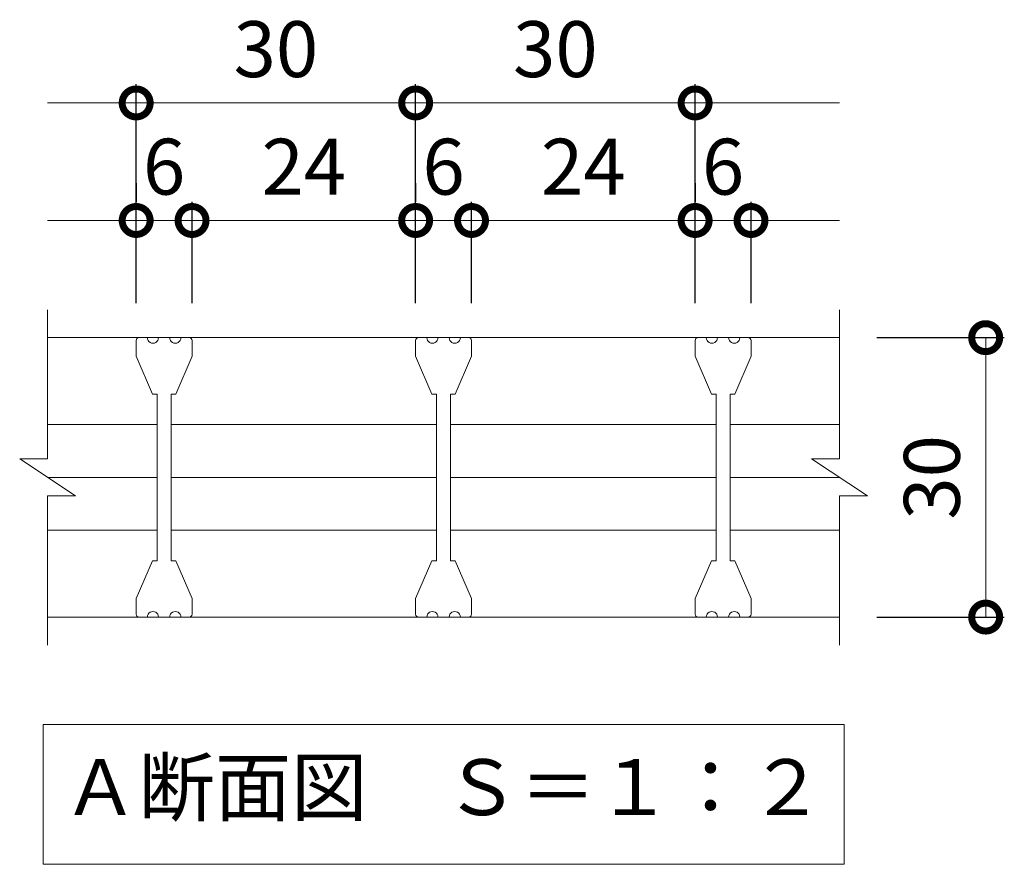
# Model space of a CAD drawing. Units: millimetres. Extents: x -1061 to 478, y -77 to 1077.
# Drawn here: x -646 to -541, y 11 to 101 of the extents above; entities that cross this region are included whole.
import ezdxf

# ---------------------------------------------------------------- set-up
doc = ezdxf.new("R2010")
doc.units = ezdxf.units.MM
for name, color, linetype in [('(K)クロスバー', 6, 'Continuous'), ('(K)受枠', 2, 'Continuous'), ('(K)寸法', 7, 'Continuous'), ('(K)蓋', 3, 'Continuous')]:
    doc.layers.add(name, color=color, linetype=linetype)
doc.layers.add('(K)文字', color=2, linetype='Continuous', lineweight=9)
doc.styles.add('(K)MSゴシック', font='MS Gothic.ttf')
doc.styles.add('文字_異尺度_H3.0', font='MS Gothic.ttf', dxfattribs={"height": 3})
doc.dimstyles.new('KAD-1', dxfattribs={"dimtxt": 3, "dimasz": 3, "dimexe": 1, "dimexo": 2, "dimgap": 1, "dimtad": 1, "dimdec": 1, "dimdsep": 46, "dimtxsty": '(K)MSゴシック', "dimblk": 'DOTSMALL', "dimcen": 0, "dimclrd": 7, "dimclre": 256, "dimclrt": 2, "dimadec": 1, "dimazin": 2, "dimtfac": 1, "dimtdec": 1, "dimtmove": 0, "dimatfit": 3, "dimldrblk": 'DOTSMALL', "dimfxl": 1, "dimtfill": 1, "dimlwd": 9, "dimlwe": -1, "dimarcsym": 0})

# ---------------------------------------------------------------- blocks, each defined once
blk = doc.blocks.new('_DotSmall')
at = {"color": 0, "linetype": 'ByBlock', "const_width": 0.5}
blk.add_lwpolyline([(-0.0625, 0, 1), (0.0625, 0, 1)], format="xyb", close=True, dxfattribs=at)
blk = doc.blocks.new('*D14')
at = {"layer": '(K)寸法', "transparency": 16777216}
for p, q in [((-554.42, 67.34), (-540.73, 67.34)), ((-554.42, 37.34), (-540.73, 37.34))]:
    blk.add_line(p, q, dxfattribs=at)
at = {"layer": '(K)寸法', "color": 7, "lineweight": 9, "transparency": 16777216}
blk.add_line((-542.73, 67.34), (-542.73, 37.34), dxfattribs=at)
at = {"layer": 'Defpoints', "color": 0, "transparency": 16777216}
for p in [(-558.42, 67.34), (-558.42, 37.34), (-542.73, 37.34)]:
    blk.add_point(p, dxfattribs=at)
at = {"layer": '(K)寸法', "color": 7, "lineweight": 9, "transparency": 16777216, "xscale": 6, "yscale": 6, "zscale": 6}
for p, rotation in [((-542.73, 67.34), 90), ((-542.73, 37.34), 270)]:
    blk.add_blockref('_DotSmall', p, dxfattribs=dict(at, rotation=rotation))
at = {"layer": '(K)寸法', "color": 2, "lineweight": 9, "transparency": 16777216, "insert": (-547.73, 52.34), "char_height": 6, "attachment_point": 5, "rotation": 90, "style": '(K)MSゴシック', "bg_fill": 3, "box_fill_scale": 1.1, "bg_fill_color": 256, "bg_fill_true_color": 13158600, "bg_fill_transparency": 0}
blk.add_mtext('30', dxfattribs=at)
blk = doc.blocks.new('*D15')
at = {"layer": '(K)寸法', "transparency": 16777216}
for p, q in [((-633.92, 71.04), (-633.92, 94.54)), ((-603.92, 71.04), (-603.92, 94.54))]:
    blk.add_line(p, q, dxfattribs=at)
at = {"layer": '(K)寸法', "color": 7, "lineweight": 9, "transparency": 16777216}
blk.add_line((-633.92, 92.54), (-603.92, 92.54), dxfattribs=at)
at = {"layer": 'Defpoints', "color": 0, "transparency": 16777216}
for p in [(-603.92, 92.54), (-633.92, 67.04), (-603.92, 67.04)]:
    blk.add_point(p, dxfattribs=at)
at = {"layer": '(K)寸法', "color": 7, "lineweight": 9, "transparency": 16777216, "xscale": 6, "yscale": 6, "zscale": 6, "rotation": 180}
blk.add_blockref('_DotSmall', (-633.92, 92.54), dxfattribs=at)
at = {"layer": '(K)寸法', "color": 7, "lineweight": 9, "transparency": 16777216, "xscale": 6, "yscale": 6, "zscale": 6}
blk.add_blockref('_DotSmall', (-603.92, 92.54), dxfattribs=at)
at = {"layer": '(K)寸法', "color": 2, "lineweight": 9, "transparency": 16777216, "insert": (-618.92, 97.54), "char_height": 6, "attachment_point": 5, "style": '(K)MSゴシック', "bg_fill": 3, "box_fill_scale": 1.1, "bg_fill_color": 256, "bg_fill_true_color": 13158600, "bg_fill_transparency": 0}
blk.add_mtext('30', dxfattribs=at)
blk = doc.blocks.new('*D16')
at = {"layer": '(K)寸法', "transparency": 16777216}
for p, q in [((-603.92, 71.04), (-603.92, 94.54)), ((-573.92, 71.04), (-573.92, 94.54))]:
    blk.add_line(p, q, dxfattribs=at)
at = {"layer": '(K)寸法', "color": 7, "lineweight": 9, "transparency": 16777216}
blk.add_line((-603.92, 92.54), (-573.92, 92.54), dxfattribs=at)
at = {"layer": 'Defpoints', "color": 0, "transparency": 16777216}
for p in [(-573.92, 92.54), (-603.92, 67.04), (-573.92, 67.04)]:
    blk.add_point(p, dxfattribs=at)
at = {"layer": '(K)寸法', "color": 7, "lineweight": 9, "transparency": 16777216, "xscale": 6, "yscale": 6, "zscale": 6, "rotation": 180}
blk.add_blockref('_DotSmall', (-603.92, 92.54), dxfattribs=at)
at = {"layer": '(K)寸法', "color": 7, "lineweight": 9, "transparency": 16777216, "xscale": 6, "yscale": 6, "zscale": 6}
blk.add_blockref('_DotSmall', (-573.92, 92.54), dxfattribs=at)
at = {"layer": '(K)寸法', "color": 2, "lineweight": 9, "transparency": 16777216, "insert": (-588.92, 97.54), "char_height": 6, "attachment_point": 5, "style": '(K)MSゴシック', "bg_fill": 3, "box_fill_scale": 1.1, "bg_fill_color": 256, "bg_fill_true_color": 13158600, "bg_fill_transparency": 0}
blk.add_mtext('30', dxfattribs=at)
blk = doc.blocks.new('*D17')
at = {"layer": '(K)寸法', "transparency": 16777216}
for p, q in [((-633.92, 83.92), (-633.92, 81.92)), ((-627.92, 71.04), (-627.92, 81.92))]:
    blk.add_line(p, q, dxfattribs=at)
at = {"layer": '(K)寸法', "color": 7, "lineweight": 9, "transparency": 16777216}
blk.add_line((-633.92, 79.92), (-627.92, 79.92), dxfattribs=at)
at = {"layer": 'Defpoints', "color": 0, "transparency": 16777216}
for p in [(-633.92, 79.92), (-627.92, 79.92), (-627.92, 67.04)]:
    blk.add_point(p, dxfattribs=at)
at = {"layer": '(K)寸法', "color": 7, "lineweight": 9, "transparency": 16777216, "xscale": 6, "yscale": 6, "zscale": 6, "rotation": 180}
blk.add_blockref('_DotSmall', (-633.92, 79.92), dxfattribs=at)
at = {"layer": '(K)寸法', "color": 7, "lineweight": 9, "transparency": 16777216, "xscale": 6, "yscale": 6, "zscale": 6}
blk.add_blockref('_DotSmall', (-627.92, 79.92), dxfattribs=at)
at = {"layer": '(K)寸法', "color": 2, "lineweight": 9, "transparency": 16777216, "insert": (-630.92, 84.92), "char_height": 6, "attachment_point": 5, "style": '(K)MSゴシック', "bg_fill": 3, "box_fill_scale": 1.1, "bg_fill_color": 256, "bg_fill_true_color": 13158600, "bg_fill_transparency": 0}
blk.add_mtext('6', dxfattribs=at)
blk = doc.blocks.new('*D18')
at = {"layer": '(K)寸法', "transparency": 16777216}
for p, q in [((-603.92, 83.92), (-603.92, 81.92)), ((-627.92, 71.04), (-627.92, 81.92))]:
    blk.add_line(p, q, dxfattribs=at)
at = {"layer": '(K)寸法', "color": 7, "lineweight": 9, "transparency": 16777216}
blk.add_line((-627.92, 79.92), (-603.92, 79.92), dxfattribs=at)
at = {"layer": 'Defpoints', "color": 0, "transparency": 16777216}
for p in [(-603.92, 79.92), (-603.92, 79.92), (-627.92, 67.04)]:
    blk.add_point(p, dxfattribs=at)
at = {"layer": '(K)寸法', "color": 7, "lineweight": 9, "transparency": 16777216, "xscale": 6, "yscale": 6, "zscale": 6, "rotation": 180}
blk.add_blockref('_DotSmall', (-627.92, 79.92), dxfattribs=at)
at = {"layer": '(K)寸法', "color": 7, "lineweight": 9, "transparency": 16777216, "xscale": 6, "yscale": 6, "zscale": 6}
blk.add_blockref('_DotSmall', (-603.92, 79.92), dxfattribs=at)
at = {"layer": '(K)寸法', "color": 2, "lineweight": 9, "transparency": 16777216, "insert": (-615.92, 84.92), "char_height": 6, "attachment_point": 5, "style": '(K)MSゴシック', "bg_fill": 3, "box_fill_scale": 1.1, "bg_fill_color": 256, "bg_fill_true_color": 13158600, "bg_fill_transparency": 0}
blk.add_mtext('24', dxfattribs=at)
blk = doc.blocks.new('*D19')
at = {"layer": '(K)寸法', "transparency": 16777216}
for p, q in [((-603.92, 83.92), (-603.92, 81.92)), ((-597.92, 71.04), (-597.92, 81.92))]:
    blk.add_line(p, q, dxfattribs=at)
at = {"layer": '(K)寸法', "color": 7, "lineweight": 9, "transparency": 16777216}
blk.add_line((-603.92, 79.92), (-597.92, 79.92), dxfattribs=at)
at = {"layer": 'Defpoints', "color": 0, "transparency": 16777216}
for p in [(-603.92, 79.92), (-597.92, 79.92), (-597.92, 67.04)]:
    blk.add_point(p, dxfattribs=at)
at = {"layer": '(K)寸法', "color": 7, "lineweight": 9, "transparency": 16777216, "xscale": 6, "yscale": 6, "zscale": 6, "rotation": 180}
blk.add_blockref('_DotSmall', (-603.92, 79.92), dxfattribs=at)
at = {"layer": '(K)寸法', "color": 7, "lineweight": 9, "transparency": 16777216, "xscale": 6, "yscale": 6, "zscale": 6}
blk.add_blockref('_DotSmall', (-597.92, 79.92), dxfattribs=at)
at = {"layer": '(K)寸法', "color": 2, "lineweight": 9, "transparency": 16777216, "insert": (-600.92, 84.92), "char_height": 6, "attachment_point": 5, "style": '(K)MSゴシック', "bg_fill": 3, "box_fill_scale": 1.1, "bg_fill_color": 256, "bg_fill_true_color": 13158600, "bg_fill_transparency": 0}
blk.add_mtext('6', dxfattribs=at)
blk = doc.blocks.new('*D20')
at = {"layer": '(K)寸法', "transparency": 16777216}
for p, q in [((-573.92, 83.92), (-573.92, 81.92)), ((-597.92, 71.04), (-597.92, 81.92))]:
    blk.add_line(p, q, dxfattribs=at)
at = {"layer": '(K)寸法', "color": 7, "lineweight": 9, "transparency": 16777216}
blk.add_line((-597.92, 79.92), (-573.92, 79.92), dxfattribs=at)
at = {"layer": 'Defpoints', "color": 0, "transparency": 16777216}
for p in [(-573.92, 79.92), (-573.92, 79.92), (-597.92, 67.04)]:
    blk.add_point(p, dxfattribs=at)
at = {"layer": '(K)寸法', "color": 7, "lineweight": 9, "transparency": 16777216, "xscale": 6, "yscale": 6, "zscale": 6, "rotation": 180}
blk.add_blockref('_DotSmall', (-597.92, 79.92), dxfattribs=at)
at = {"layer": '(K)寸法', "color": 7, "lineweight": 9, "transparency": 16777216, "xscale": 6, "yscale": 6, "zscale": 6}
blk.add_blockref('_DotSmall', (-573.92, 79.92), dxfattribs=at)
at = {"layer": '(K)寸法', "color": 2, "lineweight": 9, "transparency": 16777216, "insert": (-585.92, 84.92), "char_height": 6, "attachment_point": 5, "style": '(K)MSゴシック', "bg_fill": 3, "box_fill_scale": 1.1, "bg_fill_color": 256, "bg_fill_true_color": 13158600, "bg_fill_transparency": 0}
blk.add_mtext('24', dxfattribs=at)
blk = doc.blocks.new('*D21')
at = {"layer": '(K)寸法', "transparency": 16777216}
for p, q in [((-573.92, 83.92), (-573.92, 81.92)), ((-567.92, 71.04), (-567.92, 81.92))]:
    blk.add_line(p, q, dxfattribs=at)
at = {"layer": '(K)寸法', "color": 7, "lineweight": 9, "transparency": 16777216}
blk.add_line((-573.92, 79.92), (-567.92, 79.92), dxfattribs=at)
at = {"layer": 'Defpoints', "color": 0, "transparency": 16777216}
for p in [(-573.92, 79.92), (-567.92, 79.92), (-567.92, 67.04)]:
    blk.add_point(p, dxfattribs=at)
at = {"layer": '(K)寸法', "color": 7, "lineweight": 9, "transparency": 16777216, "xscale": 6, "yscale": 6, "zscale": 6, "rotation": 180}
blk.add_blockref('_DotSmall', (-573.92, 79.92), dxfattribs=at)
at = {"layer": '(K)寸法', "color": 7, "lineweight": 9, "transparency": 16777216, "xscale": 6, "yscale": 6, "zscale": 6}
blk.add_blockref('_DotSmall', (-567.92, 79.92), dxfattribs=at)
at = {"layer": '(K)寸法', "color": 2, "lineweight": 9, "transparency": 16777216, "insert": (-570.92, 84.92), "char_height": 6, "attachment_point": 5, "style": '(K)MSゴシック', "bg_fill": 3, "box_fill_scale": 1.1, "bg_fill_color": 256, "bg_fill_true_color": 13158600, "bg_fill_transparency": 0}
blk.add_mtext('6', dxfattribs=at)

msp = doc.modelspace()

# ---------------------------------------------------------------- linework, layer by layer
at = {"layer": '(K)クロスバー', "color": 6, "linetype": 'Continuous', "lineweight": 9}
for p, q in [((-643.42, 58), (-631.67, 58)), ((-630.17, 58), (-601.67, 58)), ((-600.17, 58), (-571.67, 58)), ((-570.17, 58), (-558.42, 58)), ((-643.42, 52.34), (-631.67, 52.34)), ((-630.17, 52.34), (-601.67, 52.34)), ((-600.17, 52.34), (-571.67, 52.34)), ((-570.17, 52.34), (-558.42, 52.34)), ((-643.42, 46.68), (-631.67, 46.68)), ((-630.17, 46.68), (-601.67, 46.68)), ((-600.17, 46.68), (-571.67, 46.68)), ((-570.17, 46.68), (-558.42, 46.68))]:
    msp.add_line(p, q, dxfattribs=at)
at = {"layer": '(K)受枠', "color": 2, "linetype": 'Continuous', "lineweight": 9}
for p, q in [((-643.42, 54.34), (-643.42, 70.34)), ((-558.42, 54.34), (-558.42, 70.34)), ((-643.42, 67.34), (-558.42, 67.34)), ((-646.42, 54.34), (-643.42, 54.34)), ((-646.42, 54.34), (-640.42, 50.34)), ((-561.42, 54.34), (-558.42, 54.34)), ((-561.42, 54.34), (-555.42, 50.34)), ((-643.42, 34.34), (-643.42, 50.34)), ((-643.42, 50.34), (-640.42, 50.34)), ((-558.42, 50.34), (-555.42, 50.34)), ((-558.42, 34.34), (-558.42, 50.34)), ((-643.42, 37.34), (-558.42, 37.34))]:
    msp.add_line(p, q, dxfattribs=at)
at = {"layer": '(K)寸法', "color": 7, "lineweight": 9}
msp.add_line((-643.42, 92.54), (-633.92, 92.54), dxfattribs=at)
at = {"layer": '(K)文字', "color": 7, "linetype": 'Continuous', "lineweight": 9}
msp.add_lwpolyline([(-643.92, 25.8), (-557.92, 25.8), (-557.92, 10.8), (-643.92, 10.8)], close=True, dxfattribs=at)
at = {"layer": '(K)蓋', "color": 3, "linetype": 'Continuous', "lineweight": 9}
for p, q in [((-633.92, 67.04), (-633.92, 65.34)), ((-633.62, 67.34), (-632.72, 67.34)), ((-630.32, 67.34), (-631.52, 67.34)), ((-628.22, 67.34), (-629.12, 67.34)), ((-627.92, 67.04), (-627.92, 65.34)), ((-603.92, 67.04), (-603.92, 65.34)), ((-603.62, 67.34), (-602.72, 67.34)), ((-600.32, 67.34), (-601.52, 67.34)), ((-598.22, 67.34), (-599.12, 67.34)), ((-597.92, 67.04), (-597.92, 65.34)), ((-573.92, 67.04), (-573.92, 65.34)), ((-573.62, 67.34), (-572.72, 67.34)), ((-570.32, 67.34), (-571.52, 67.34)), ((-568.22, 67.34), (-569.12, 67.34)), ((-567.92, 67.04), (-567.92, 65.34)), ((-633.92, 65.34), (-632.17, 61.29)), ((-629.67, 61.29), (-627.92, 65.34)), ((-603.92, 65.34), (-602.17, 61.29)), ((-599.67, 61.29), (-597.92, 65.34)), ((-573.92, 65.34), (-572.17, 61.29)), ((-569.67, 61.29), (-567.92, 65.34)), ((-631.67, 61.29), (-632.17, 61.29)), ((-631.67, 61.29), (-631.67, 43.39)), ((-629.67, 61.29), (-630.17, 61.29)), ((-630.17, 61.29), (-630.17, 43.39)), ((-601.67, 61.29), (-602.17, 61.29)), ((-601.67, 61.29), (-601.67, 43.39)), ((-599.67, 61.29), (-600.17, 61.29)), ((-600.17, 61.29), (-600.17, 43.39)), ((-571.67, 61.29), (-572.17, 61.29)), ((-571.67, 61.29), (-571.67, 43.39)), ((-569.67, 61.29), (-570.17, 61.29)), ((-570.17, 61.29), (-570.17, 43.39)), ((-633.92, 39.34), (-632.17, 43.39)), ((-631.67, 43.39), (-632.17, 43.39)), ((-629.67, 43.39), (-630.17, 43.39)), ((-629.67, 43.39), (-627.92, 39.34)), ((-603.92, 39.34), (-602.17, 43.39)), ((-601.67, 43.39), (-602.17, 43.39)), ((-599.67, 43.39), (-600.17, 43.39)), ((-599.67, 43.39), (-597.92, 39.34)), ((-573.92, 39.34), (-572.17, 43.39)), ((-571.67, 43.39), (-572.17, 43.39)), ((-569.67, 43.39), (-570.17, 43.39)), ((-569.67, 43.39), (-567.92, 39.34)), ((-633.92, 37.64), (-633.92, 39.34)), ((-627.92, 37.64), (-627.92, 39.34)), ((-603.92, 37.64), (-603.92, 39.34)), ((-597.92, 37.64), (-597.92, 39.34)), ((-573.92, 37.64), (-573.92, 39.34)), ((-567.92, 37.64), (-567.92, 39.34)), ((-633.62, 37.34), (-632.72, 37.34)), ((-630.32, 37.34), (-631.52, 37.34)), ((-628.22, 37.34), (-629.12, 37.34)), ((-603.62, 37.34), (-602.72, 37.34)), ((-600.32, 37.34), (-601.52, 37.34)), ((-598.22, 37.34), (-599.12, 37.34)), ((-573.62, 37.34), (-572.72, 37.34)), ((-570.32, 37.34), (-571.52, 37.34)), ((-568.22, 37.34), (-569.12, 37.34))]:
    msp.add_line(p, q, dxfattribs=at)
for centre, radius, start, end in [((-633.62, 67.04), 0.3, 90, 180), ((-632.12, 67.34), 0.6, 179.9994, 0.0006), ((-629.72, 67.34), 0.6, 179.9994, 0.0006), ((-628.22, 67.04), 0.3, 0, 90), ((-603.62, 67.04), 0.3, 90, 180), ((-602.12, 67.34), 0.6, 179.9994, 0.0006), ((-599.72, 67.34), 0.6, 179.9994, 0.0006), ((-598.22, 67.04), 0.3, 0, 90), ((-573.62, 67.04), 0.3, 90, 180), ((-572.12, 67.34), 0.6, 179.9994, 0.0006), ((-569.72, 67.34), 0.6, 179.9994, 0.0006), ((-568.22, 67.04), 0.3, 0, 90), ((-633.62, 37.64), 0.3, 180, 270), ((-632.12, 37.34), 0.6, 359.9994, 180.0006), ((-629.72, 37.34), 0.6, 359.9994, 180.0006), ((-628.22, 37.64), 0.3, 270, 0), ((-603.62, 37.64), 0.3, 180, 270), ((-602.12, 37.34), 0.6, 359.9994, 180.0006), ((-599.72, 37.34), 0.6, 359.9994, 180.0006), ((-598.22, 37.64), 0.3, 270, 0), ((-573.62, 37.64), 0.3, 180, 270), ((-572.12, 37.34), 0.6, 359.9994, 180.0006), ((-569.72, 37.34), 0.6, 359.9994, 180.0006), ((-568.22, 37.64), 0.3, 270, 0)]:
    msp.add_arc(centre, radius, start, end, dxfattribs=at)

# ---------------------------------------------------------------- texts
at = {"layer": '(K)文字', "linetype": 'Continuous', "lineweight": 9, "insert": (-600.92, 18.3), "char_height": 6, "width": 84.5829, "attachment_point": 5, "style": '文字_異尺度_H3.0'}
msp.add_mtext('Ａ断面図\u3000Ｓ＝１：２', dxfattribs=at)

# ---------------------------------------------------------------- next in the draw order: dimensions: what is measured, and where the dimension line sits
at = {"layer": '(K)寸法', "lineweight": 9}
dim = msp.add_linear_dim(base=(-603.92, 92.54), p1=(-633.92, 67.04), p2=(-603.92, 67.04), dimstyle='KAD-1', dxfattribs=at)
dim.commit()
dim.dimension.update_dxf_attribs({"geometry": '*D15', "text_midpoint": (-618.92, 97.54)})
dim = msp.add_linear_dim(base=(-542.73, 37.34), p1=(-558.42, 67.34), p2=(-558.42, 37.34), angle=90, dimstyle='KAD-1', dxfattribs=at)
dim.commit()
dim.dimension.update_dxf_attribs({"geometry": '*D14', "text_midpoint": (-547.73, 52.34)})

# ---------------------------------------------------------------- next in the draw order: dimensions: what is measured, and where the dimension line sits
dim = msp.add_linear_dim(base=(-573.92, 92.54), p1=(-603.92, 67.04), p2=(-573.92, 67.04), dimstyle='KAD-1', dxfattribs=at)
dim.commit()
dim.dimension.update_dxf_attribs({"geometry": '*D16', "text_midpoint": (-588.92, 97.54)})
dim = msp.add_linear_dim(base=(-627.92, 79.92), p1=(-633.92, 79.92), p2=(-627.92, 67.04), dimstyle='KAD-1', override={"dimtmove": 1}, dxfattribs=at)
dim.commit()
dim.dimension.update_dxf_attribs({"geometry": '*D17', "text_midpoint": (-630.92, 79.92), "dimtype": 160})

# ---------------------------------------------------------------- next in the draw order: linework, layer by layer
at = {"layer": '(K)寸法', "color": 7, "lineweight": 9}
for p, q in [((-573.92, 92.54), (-558.42, 92.54)), ((-643.42, 79.92), (-633.92, 79.92))]:
    msp.add_line(p, q, dxfattribs=at)

# ---------------------------------------------------------------- next in the draw order: dimensions: what is measured, and where the dimension line sits
at = {"layer": '(K)寸法', "lineweight": 9}
dim = msp.add_linear_dim(base=(-603.92, 79.92), p1=(-627.92, 67.04), p2=(-603.92, 79.92), dimstyle='KAD-1', dxfattribs=at)
dim.commit()
dim.dimension.update_dxf_attribs({"geometry": '*D18', "text_midpoint": (-615.92, 84.92)})

# ---------------------------------------------------------------- next in the draw order: dimensions: what is measured, and where the dimension line sits
dim = msp.add_linear_dim(base=(-597.92, 79.92), p1=(-603.92, 79.92), p2=(-597.92, 67.04), dimstyle='KAD-1', override={"dimtmove": 1}, dxfattribs=at)
dim.commit()
dim.dimension.update_dxf_attribs({"geometry": '*D19', "text_midpoint": (-600.92, 79.92), "dimtype": 160})

# ---------------------------------------------------------------- next in the draw order: dimensions: what is measured, and where the dimension line sits
dim = msp.add_linear_dim(base=(-573.92, 79.92), p1=(-597.92, 67.04), p2=(-573.92, 79.92), dimstyle='KAD-1', dxfattribs=at)
dim.commit()
dim.dimension.update_dxf_attribs({"geometry": '*D20', "text_midpoint": (-585.92, 84.92)})

# ---------------------------------------------------------------- next in the draw order: dimensions: what is measured, and where the dimension line sits
dim = msp.add_linear_dim(base=(-567.92, 79.92), p1=(-573.92, 79.92), p2=(-567.92, 67.04), dimstyle='KAD-1', override={"dimtmove": 1}, dxfattribs=at)
dim.commit()
dim.dimension.update_dxf_attribs({"geometry": '*D21', "text_midpoint": (-570.92, 79.92), "dimtype": 160})

# ---------------------------------------------------------------- next in the draw order: linework, layer by layer
at = {"layer": '(K)寸法', "color": 7, "lineweight": 9}
msp.add_line((-567.92, 79.92), (-558.42, 79.92), dxfattribs=at)

doc.saveas('drawing.dxf')
